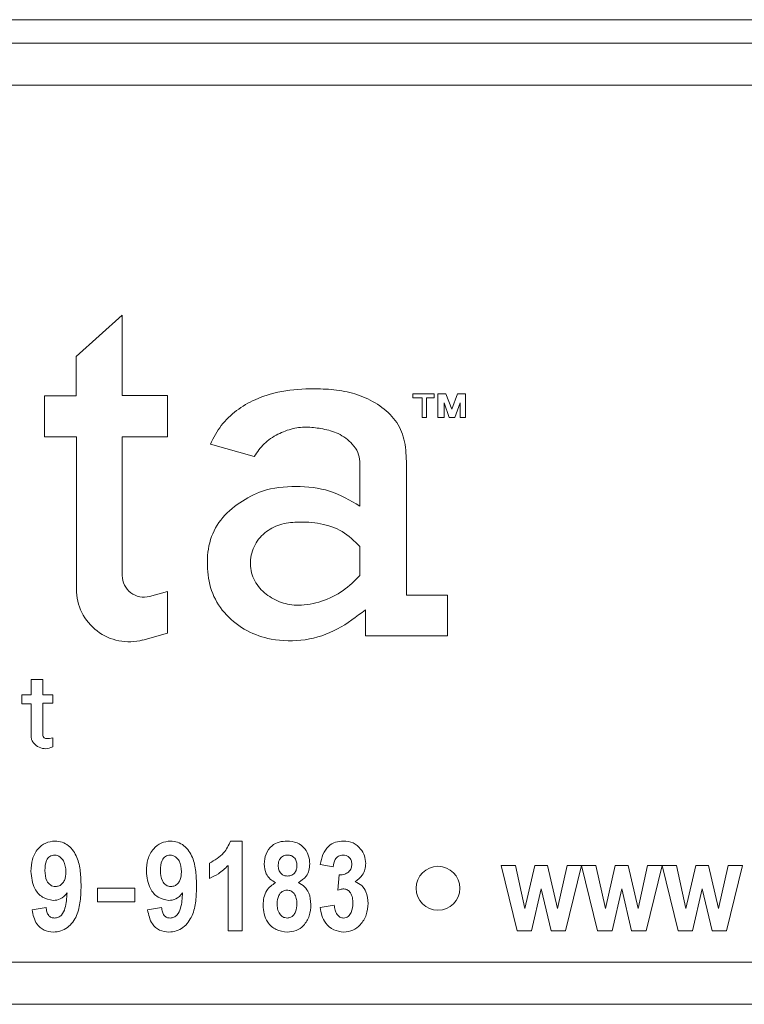
# Model space of a CAD drawing. Units: inches. Extents: x 2484 to 3296, y -2238 to -1869.
# Drawn here: x 2599 to 2603, y -1921 to -1917 of the extents above; entities that cross this region are included whole.
import ezdxf

# ---------------------------------------------------------------- set-up
doc = ezdxf.new("R2010")
doc.units = ezdxf.units.IN
doc.header["$MEASUREMENT"] = 0

msp = doc.modelspace()

# ---------------------------------------------------------------- linework, layer by layer
at = {"linetype": 'Continuous', "lineweight": 5}
for p, q in [((2596.4283, -1916.8083), (2608.24, -1916.8083)), ((2608.24, -1916.9083), (2596.4283, -1916.9083)), ((2608.215, -1917.0886), (2596.4533, -1917.0886)), ((2599.8685, -1918.0725), (2599.6712, -1918.2479)), ((2599.8685, -1918.416), (2599.8685, -1918.0725)), ((2599.6712, -1918.2479), (2599.6712, -1918.4171)), ((2601.2031, -1918.4081), (2601.1119, -1918.4081)), ((2601.1119, -1918.4081), (2601.1119, -1918.4259)), ((2601.2031, -1918.4259), (2601.2031, -1918.4081)), ((2601.219, -1918.4081), (2601.219, -1918.5088)), ((2601.2522, -1918.4081), (2601.219, -1918.4081)), ((2601.2788, -1918.4741), (2601.2522, -1918.4081)), ((2601.3025, -1918.4081), (2601.2788, -1918.4741)), ((2601.3365, -1918.4081), (2601.3025, -1918.4081)), ((2601.3365, -1918.5088), (2601.3365, -1918.4081)), ((2599.5356, -1918.4171), (2599.5356, -1918.5917)), ((2599.6712, -1918.4171), (2599.5356, -1918.4171)), ((2600.0623, -1918.416), (2599.8685, -1918.416)), ((2600.0623, -1918.5917), (2600.0623, -1918.416)), ((2601.1119, -1918.4259), (2601.1519, -1918.4259)), ((2601.1519, -1918.4259), (2601.1519, -1918.5088)), ((2601.1704, -1918.5088), (2601.1704, -1918.4259)), ((2601.1704, -1918.4259), (2601.2031, -1918.4259)), ((2601.2448, -1918.4464), (2601.2664, -1918.5088)), ((2601.2448, -1918.5088), (2601.2448, -1918.4464)), ((2601.2913, -1918.5088), (2601.3137, -1918.4464)), ((2601.3137, -1918.4464), (2601.3137, -1918.5088)), ((2601.1519, -1918.5088), (2601.1704, -1918.5088)), ((2601.219, -1918.5088), (2601.2448, -1918.5088)), ((2601.2664, -1918.5088), (2601.2913, -1918.5088)), ((2601.3137, -1918.5088), (2601.3365, -1918.5088)), ((2599.5356, -1918.5917), (2599.6725, -1918.5917)), ((2599.6725, -1918.5917), (2599.6725, -1919.2433)), ((2599.8685, -1918.5917), (2600.0623, -1918.5917)), ((2599.8685, -1919.1852), (2599.8685, -1918.5917)), ((2600.2455, -1918.6233), (2600.4329, -1918.6763)), ((2600.8853, -1918.697), (2600.8853, -1918.8883)), ((2601.0838, -1919.2688), (2601.0838, -1918.697)), ((2600.8853, -1919.1852), (2600.8853, -1919.0608)), ((2600.0623, -1919.2534), (2599.985, -1919.2743)), ((2600.0623, -1919.4323), (2600.0623, -1919.2534)), ((2601.2601, -1919.2688), (2601.0838, -1919.2688)), ((2601.2601, -1919.4436), (2601.2601, -1919.2688)), ((2600.9085, -1919.3317), (2600.9085, -1919.4436)), ((2599.9566, -1919.4609), (2600.0623, -1919.4323)), ((2600.9085, -1919.4436), (2601.2601, -1919.4436)), ((2599.5285, -1919.6298), (2599.4789, -1919.6298)), ((2599.4789, -1919.6298), (2599.4789, -1919.6952)), ((2599.5285, -1919.6952), (2599.5285, -1919.6298)), ((2599.4394, -1919.6952), (2599.4394, -1919.7333)), ((2599.4789, -1919.6952), (2599.4394, -1919.6952)), ((2599.5711, -1919.6952), (2599.5285, -1919.6952)), ((2599.5711, -1919.7306), (2599.5711, -1919.6952)), ((2599.4394, -1919.7333), (2599.4789, -1919.7333)), ((2599.4789, -1919.7333), (2599.4789, -1919.8748)), ((2599.5281, -1919.8626), (2599.5281, -1919.7306)), ((2599.5281, -1919.7306), (2599.5711, -1919.7306)), ((2599.5711, -1919.9183), (2599.5711, -1919.8793)), ((2600.3318, -1920.3205), (2600.381, -1920.3205)), ((2600.381, -1920.3205), (2600.381, -1920.7047)), ((2600.2413, -1920.4801), (2600.2413, -1920.4153)), ((2600.3211, -1920.7047), (2600.3211, -1920.4252)), ((2600.7702, -1920.4302), (2600.7153, -1920.4203)), ((2601.5572, -1920.7047), (2601.4886, -1920.4252)), ((2601.4886, -1920.4252), (2601.5503, -1920.4252)), ((2601.5503, -1920.4252), (2601.5909, -1920.6084)), ((2601.5909, -1920.6084), (2601.6332, -1920.4252)), ((2601.6332, -1920.4252), (2601.6877, -1920.4252)), ((2601.6877, -1920.4252), (2601.7307, -1920.6084)), ((2601.7307, -1920.6084), (2601.7713, -1920.4252)), ((2601.833, -1920.4252), (2601.7644, -1920.7047)), ((2601.7713, -1920.4252), (2601.833, -1920.4252)), ((2601.9015, -1920.7047), (2601.8333, -1920.4252)), ((2601.8333, -1920.4252), (2601.8946, -1920.4252)), ((2601.8946, -1920.4252), (2601.9353, -1920.6084)), ((2601.9353, -1920.6084), (2601.9775, -1920.4252)), ((2601.9775, -1920.4252), (2602.032, -1920.4252)), ((2602.032, -1920.4252), (2602.075, -1920.6084)), ((2602.075, -1920.6084), (2602.1156, -1920.4252)), ((2602.1773, -1920.4252), (2602.1087, -1920.7047)), ((2602.1156, -1920.4252), (2602.1773, -1920.4252)), ((2602.1777, -1920.4252), (2602.2389, -1920.4252)), ((2602.2458, -1920.7047), (2602.1777, -1920.4252)), ((2602.2389, -1920.4252), (2602.2796, -1920.6084)), ((2602.2796, -1920.6084), (2602.3218, -1920.4252)), ((2602.3218, -1920.4252), (2602.3763, -1920.4252)), ((2602.3763, -1920.4252), (2602.4193, -1920.6084)), ((2602.4193, -1920.6084), (2602.4599, -1920.4252)), ((2602.5216, -1920.4252), (2602.453, -1920.7047)), ((2602.4599, -1920.4252), (2602.5216, -1920.4252)), ((2600.7902, -1920.5306), (2600.7967, -1920.4652)), ((2599.9225, -1920.5225), (2599.7619, -1920.5225)), ((2599.7619, -1920.5225), (2599.7619, -1920.5798)), ((2599.9225, -1920.5798), (2599.9225, -1920.5225)), ((2601.6608, -1920.525), (2601.6192, -1920.7047)), ((2601.703, -1920.7047), (2601.6608, -1920.525)), ((2602.0051, -1920.525), (2601.9636, -1920.7047)), ((2602.0473, -1920.7047), (2602.0051, -1920.525)), ((2602.3494, -1920.525), (2602.3079, -1920.7047)), ((2602.3916, -1920.7047), (2602.3494, -1920.525)), ((2599.7619, -1920.5798), (2599.9225, -1920.5798)), ((2600.7153, -1920.6049), (2600.7752, -1920.5949)), ((2599.4828, -1920.6149), (2599.5427, -1920.6049)), ((2599.9768, -1920.6149), (2600.0367, -1920.6049)), ((2600.381, -1920.7047), (2600.3211, -1920.7047)), ((2601.6192, -1920.7047), (2601.5572, -1920.7047)), ((2601.7644, -1920.7047), (2601.703, -1920.7047)), ((2601.9636, -1920.7047), (2601.9015, -1920.7047)), ((2602.1087, -1920.7047), (2602.0473, -1920.7047)), ((2602.3079, -1920.7047), (2602.2458, -1920.7047)), ((2602.453, -1920.7047), (2602.3916, -1920.7047)), ((2596.4533, -1920.8384), (2608.215, -1920.8384)), ((2596.4283, -1921.0186), (2608.24, -1921.0186))]:
    msp.add_line(p, q, dxfattribs=at)
msp.add_circle((2601.219, -1920.5225), 0.094, dxfattribs=at)
for centre, radius in [((2599.9609, -1919.1852), 0.0923), ((2599.8978, -1919.2433), 0.2253)]:
    msp.add_arc(centre, radius, 180, 285.1149, dxfattribs=at)
for points, knots in [([(2601.0838, -1918.697), (2601.0825, -1918.665), (2601.08, -1918.6035), (2601.0404, -1918.5175), (2600.971, -1918.4555), (2600.8878, -1918.413), (2600.7971, -1918.3909), (2600.69, -1918.3848), (2600.5678, -1918.3902), (2600.448, -1918.4223), (2600.3559, -1918.4772), (2600.2874, -1918.5407), (2600.2595, -1918.5957), (2600.2455, -1918.6233)], [0, 0, 0, 0, 0.086619, 0.166388, 0.2494, 0.334986, 0.418417, 0.501311, 0.626084, 0.750264, 0.833449, 0.91629, 1, 1, 1, 1]), ([(2600.4329, -1918.6763), (2600.446, -1918.6571), (2600.4726, -1918.6181), (2600.5326, -1918.5793), (2600.5967, -1918.5545), (2600.6631, -1918.5481), (2600.7279, -1918.5577), (2600.7959, -1918.575), (2600.8468, -1918.6135), (2600.8782, -1918.6571), (2600.883, -1918.6841), (2600.8853, -1918.697)], [0, 0, 0, 0, 0.122913, 0.249282, 0.37245, 0.486415, 0.599882, 0.720534, 0.855705, 0.930717, 1, 1, 1, 1]), ([(2600.8853, -1918.8883), (2600.8431, -1918.8638), (2600.7586, -1918.8148), (2600.6116, -1918.7996), (2600.4769, -1918.8126), (2600.3689, -1918.8713), (2600.2845, -1918.9423), (2600.2353, -1919.0443), (2600.2288, -1919.1548), (2600.2482, -1919.2648), (2600.3102, -1919.3585), (2600.399, -1919.4259), (2600.5161, -1919.4652), (2600.6521, -1919.4681), (2600.7928, -1919.4204), (2600.8699, -1919.3612), (2600.9085, -1919.3317)], [0, 0, 0, 0, 0.083047, 0.165956, 0.249179, 0.311354, 0.374232, 0.435955, 0.499528, 0.561987, 0.624559, 0.687668, 0.750239, 0.833814, 0.91685, 1, 1, 1, 1]), ([(2600.8853, -1919.0608), (2600.8612, -1919.0374), (2600.8134, -1918.991), (2600.7162, -1918.96), (2600.6252, -1918.9535), (2600.542, -1918.9637), (2600.474, -1918.999), (2600.4269, -1919.0602), (2600.4103, -1919.1359), (2600.4297, -1919.2115), (2600.4816, -1919.2676), (2600.5475, -1919.3043), (2600.6311, -1919.317), (2600.7231, -1919.2988), (2600.8146, -1919.2547), (2600.8622, -1919.2079), (2600.8853, -1919.1852)], [0, 0, 0, 0, 0.083483, 0.165423, 0.249397, 0.312198, 0.373905, 0.436668, 0.500101, 0.56225, 0.624792, 0.687011, 0.748719, 0.833167, 0.918923, 1, 1, 1, 1]), ([(2599.4789, -1919.8748), (2599.4796, -1919.8797), (2599.4809, -1919.8896), (2599.4924, -1919.906), (2599.5118, -1919.9211), (2599.5421, -1919.9285), (2599.5612, -1919.9217), (2599.5711, -1919.9183)], [0, 0, 0, 0, 0.125333, 0.249654, 0.494376, 0.738974, 1, 1, 1, 1]), ([(2599.5711, -1919.8793), (2599.5618, -1919.8814), (2599.5504, -1919.8841), (2599.5372, -1919.8806), (2599.5324, -1919.8772), (2599.5296, -1919.8729), (2599.5282, -1919.8681), (2599.5281, -1919.8645), (2599.5281, -1919.8626)], [0, 0, 0, 0, 0.502868, 0.619995, 0.730702, 0.807934, 0.895325, 1, 1, 1, 1]), ([(2599.4778, -1920.4502), (2599.4787, -1920.4328), (2599.4807, -1920.3981), (2599.504, -1920.3545), (2599.5396, -1920.3252), (2599.567, -1920.322), (2599.5806, -1920.3205)], [0, 0, 0, 0, 0.280843, 0.56033, 0.780273, 1, 1, 1, 1]), ([(2599.5806, -1920.3205), (2599.591, -1920.3214), (2599.6118, -1920.3232), (2599.6483, -1920.3447), (2599.6784, -1920.3892), (2599.6907, -1920.4506), (2599.6918, -1920.492), (2599.6924, -1920.5127)], [0, 0, 0, 0, 0.125067, 0.250046, 0.498601, 0.749054, 1, 1, 1, 1]), ([(2599.9718, -1920.4502), (2599.9728, -1920.4328), (2599.9747, -1920.3981), (2599.998, -1920.3545), (2600.0336, -1920.3252), (2600.061, -1920.322), (2600.0746, -1920.3205)], [0, 0, 0, 0, 0.280843, 0.56033, 0.780273, 1, 1, 1, 1]), ([(2600.0746, -1920.3205), (2600.085, -1920.3214), (2600.1058, -1920.3232), (2600.1423, -1920.3447), (2600.1724, -1920.3892), (2600.1847, -1920.4506), (2600.1858, -1920.492), (2600.1864, -1920.5127)], [0, 0, 0, 0, 0.125067, 0.250046, 0.498601, 0.749054, 1, 1, 1, 1]), ([(2600.2413, -1920.4153), (2600.2637, -1920.4026), (2600.3037, -1920.3799), (2600.3232, -1920.3386), (2600.3318, -1920.3205)], [0, 0, 0, 0, 0.560176, 1, 1, 1, 1]), ([(2600.4758, -1920.419), (2600.477, -1920.4043), (2600.4794, -1920.3749), (2600.5048, -1920.3407), (2600.5388, -1920.3227), (2600.5618, -1920.3212), (2600.5733, -1920.3205)], [0, 0, 0, 0, 0.280243, 0.559194, 0.779314, 1, 1, 1, 1]), ([(2600.5733, -1920.3205), (2600.588, -1920.3215), (2600.6173, -1920.3237), (2600.6504, -1920.3505), (2600.6678, -1920.3842), (2600.6695, -1920.4071), (2600.6704, -1920.4185)], [0, 0, 0, 0, 0.280289, 0.558761, 0.779228, 1, 1, 1, 1]), ([(2600.7153, -1920.4203), (2600.7183, -1920.406), (2600.7243, -1920.3776), (2600.747, -1920.3426), (2600.7802, -1920.3231), (2600.8031, -1920.3213), (2600.8145, -1920.3205)], [0, 0, 0, 0, 0.280877, 0.56001, 0.779779, 1, 1, 1, 1]), ([(2600.8145, -1920.3205), (2600.8287, -1920.3218), (2600.8571, -1920.3244), (2600.8878, -1920.3515), (2600.9066, -1920.3829), (2600.9088, -1920.4051), (2600.9099, -1920.4161)], [0, 0, 0, 0, 0.279856, 0.559038, 0.779602, 1, 1, 1, 1]), ([(2599.5796, -1920.3803), (2599.5759, -1920.3806), (2599.5686, -1920.3811), (2599.5586, -1920.3863), (2599.5504, -1920.3938), (2599.5386, -1920.4126), (2599.5381, -1920.4314), (2599.5377, -1920.4465)], [0, 0, 0, 0, 0.125309, 0.250752, 0.376157, 0.50143, 1, 1, 1, 1]), ([(2599.6275, -1920.452), (2599.6263, -1920.4357), (2599.6245, -1920.4113), (2599.6055, -1920.3897), (2599.5916, -1920.3815), (2599.5836, -1920.3807), (2599.5796, -1920.3803)], [0, 0, 0, 0, 0.498587, 0.748983, 0.874489, 1, 1, 1, 1]), ([(2600.0736, -1920.3803), (2600.0699, -1920.3806), (2600.0626, -1920.3811), (2600.0526, -1920.3863), (2600.0444, -1920.3938), (2600.0327, -1920.4126), (2600.0321, -1920.4314), (2600.0317, -1920.4465)], [0, 0, 0, 0, 0.125309, 0.250752, 0.376157, 0.50143, 1, 1, 1, 1]), ([(2600.1215, -1920.452), (2600.1203, -1920.4357), (2600.1185, -1920.4113), (2600.0996, -1920.3897), (2600.0856, -1920.3815), (2600.0776, -1920.3807), (2600.0736, -1920.3803)], [0, 0, 0, 0, 0.498587, 0.748983, 0.874489, 1, 1, 1, 1]), ([(2600.5762, -1920.3803), (2600.5698, -1920.381), (2600.5571, -1920.3824), (2600.5432, -1920.3948), (2600.5365, -1920.4099), (2600.536, -1920.4199), (2600.5357, -1920.4249)], [0, 0, 0, 0, 0.279546, 0.558731, 0.779206, 1, 1, 1, 1]), ([(2600.6155, -1920.4249), (2600.6151, -1920.4186), (2600.6144, -1920.406), (2600.6047, -1920.3908), (2600.591, -1920.3816), (2600.5811, -1920.3808), (2600.5762, -1920.3803)], [0, 0, 0, 0, 0.280519, 0.55966, 0.779764, 1, 1, 1, 1]), ([(2600.8128, -1920.3803), (2600.806, -1920.3814), (2600.7925, -1920.3836), (2600.7749, -1920.4023), (2600.772, -1920.4196), (2600.7702, -1920.4302)], [0, 0, 0, 0, 0.279365, 0.559732, 1, 1, 1, 1]), ([(2600.8501, -1920.4195), (2600.8497, -1920.4137), (2600.8489, -1920.4023), (2600.8392, -1920.3889), (2600.8263, -1920.3813), (2600.8173, -1920.3807), (2600.8128, -1920.3803)], [0, 0, 0, 0, 0.280293, 0.559354, 0.779507, 1, 1, 1, 1]), ([(2600.3211, -1920.4252), (2600.3079, -1920.438), (2600.2843, -1920.4608), (2600.2544, -1920.4742), (2600.2413, -1920.4801)], [0, 0, 0, 0, 0.55982, 1, 1, 1, 1]), ([(2600.5238, -1920.4981), (2600.5159, -1920.4935), (2600.5, -1920.4843), (2600.4795, -1920.4573), (2600.4772, -1920.4335), (2600.4758, -1920.419)], [0, 0, 0, 0, 0.280703, 0.560979, 1, 1, 1, 1]), ([(2600.5357, -1920.4249), (2600.536, -1920.4312), (2600.5368, -1920.4439), (2600.5462, -1920.4597), (2600.5603, -1920.4688), (2600.5703, -1920.4697), (2600.5753, -1920.4702)], [0, 0, 0, 0, 0.28069, 0.559784, 0.779823, 1, 1, 1, 1]), ([(2600.5753, -1920.4702), (2600.5817, -1920.4694), (2600.5945, -1920.4679), (2600.6085, -1920.4553), (2600.6148, -1920.4399), (2600.6153, -1920.4299), (2600.6155, -1920.4249)], [0, 0, 0, 0, 0.279495, 0.558524, 0.778981, 1, 1, 1, 1]), ([(2600.6704, -1920.4185), (2600.6698, -1920.4277), (2600.6685, -1920.4461), (2600.654, -1920.4768), (2600.634, -1920.49), (2600.6218, -1920.4981)], [0, 0, 0, 0, 0.281106, 0.561748, 1, 1, 1, 1]), ([(2600.8359, -1920.4536), (2600.8406, -1920.448), (2600.8491, -1920.4381), (2600.8498, -1920.4252), (2600.8501, -1920.4195)], [0, 0, 0, 0, 0.558193, 1, 1, 1, 1]), ([(2600.9099, -1920.4161), (2600.9093, -1920.4249), (2600.908, -1920.4426), (2600.8941, -1920.4718), (2600.876, -1920.4859), (2600.865, -1920.4946)], [0, 0, 0, 0, 0.280432, 0.560657, 1, 1, 1, 1]), ([(2599.5731, -1920.575), (2599.557, -1920.5716), (2599.5248, -1920.565), (2599.4849, -1920.5178), (2599.4805, -1920.4758), (2599.4778, -1920.4502)], [0, 0, 0, 0, 0.278683, 0.559769, 1, 1, 1, 1]), ([(2599.5377, -1920.4465), (2599.5384, -1920.4622), (2599.5394, -1920.4858), (2599.5575, -1920.5071), (2599.5714, -1920.5142), (2599.5791, -1920.5148), (2599.583, -1920.5151)], [0, 0, 0, 0, 0.499011, 0.748557, 0.87435, 1, 1, 1, 1]), ([(2599.583, -1920.5151), (2599.5884, -1920.5144), (2599.5992, -1920.5131), (2599.6124, -1920.5029), (2599.6258, -1920.4833), (2599.6268, -1920.4649), (2599.6275, -1920.452)], [0, 0, 0, 0, 0.186692, 0.373748, 0.560723, 1, 1, 1, 1]), ([(2600.0671, -1920.575), (2600.051, -1920.5716), (2600.0188, -1920.565), (2599.9789, -1920.5178), (2599.9745, -1920.4758), (2599.9718, -1920.4502)], [0, 0, 0, 0, 0.278683, 0.559769, 1, 1, 1, 1]), ([(2600.0317, -1920.4465), (2600.0324, -1920.4622), (2600.0334, -1920.4858), (2600.0515, -1920.5071), (2600.0654, -1920.5142), (2600.0731, -1920.5148), (2600.077, -1920.5151)], [0, 0, 0, 0, 0.499011, 0.748557, 0.87435, 1, 1, 1, 1]), ([(2600.077, -1920.5151), (2600.0824, -1920.5144), (2600.0932, -1920.5131), (2600.1064, -1920.5029), (2600.1198, -1920.4833), (2600.1208, -1920.4649), (2600.1215, -1920.452)], [0, 0, 0, 0, 0.186692, 0.373748, 0.560723, 1, 1, 1, 1]), ([(2600.7967, -1920.4652), (2600.8047, -1920.465), (2600.8188, -1920.4646), (2600.8307, -1920.4569), (2600.8359, -1920.4536)], [0, 0, 0, 0, 0.560453, 1, 1, 1, 1]), ([(2599.6924, -1920.5127), (2599.6917, -1920.5342), (2599.6905, -1920.5771), (2599.6771, -1920.6408), (2599.6446, -1920.6863), (2599.6059, -1920.7071), (2599.5844, -1920.7088), (2599.5736, -1920.7097)], [0, 0, 0, 0, 0.25092, 0.501328, 0.749837, 0.87488, 1, 1, 1, 1]), ([(2600.1864, -1920.5127), (2600.1857, -1920.5342), (2600.1845, -1920.5771), (2600.1712, -1920.6408), (2600.1386, -1920.6863), (2600.1, -1920.7071), (2600.0784, -1920.7088), (2600.0676, -1920.7097)], [0, 0, 0, 0, 0.25092, 0.501328, 0.749837, 0.87488, 1, 1, 1, 1]), ([(2600.4708, -1920.5944), (2600.4714, -1920.5836), (2600.4727, -1920.562), (2600.4869, -1920.5248), (2600.5098, -1920.5082), (2600.5238, -1920.4981)], [0, 0, 0, 0, 0.281443, 0.562394, 1, 1, 1, 1]), ([(2600.6218, -1920.4981), (2600.6311, -1920.5035), (2600.6496, -1920.5144), (2600.6718, -1920.5474), (2600.6741, -1920.5751), (2600.6754, -1920.5921)], [0, 0, 0, 0, 0.28044, 0.560467, 1, 1, 1, 1]), ([(2600.865, -1920.4946), (2600.8748, -1920.4992), (2600.8945, -1920.5085), (2600.9161, -1920.5422), (2600.9185, -1920.57), (2600.9199, -1920.5869)], [0, 0, 0, 0, 0.279283, 0.559815, 1, 1, 1, 1]), ([(2599.6325, -1920.5426), (2599.6235, -1920.5528), (2599.6074, -1920.5709), (2599.5836, -1920.5737), (2599.5731, -1920.575)], [0, 0, 0, 0, 0.559613, 1, 1, 1, 1]), ([(2599.5792, -1920.6498), (2599.5847, -1920.6492), (2599.5958, -1920.6479), (2599.6137, -1920.6339), (2599.6291, -1920.5974), (2599.6311, -1920.5646), (2599.6325, -1920.5426)], [0, 0, 0, 0, 0.124739, 0.249583, 0.498319, 1, 1, 1, 1]), ([(2600.1265, -1920.5426), (2600.1175, -1920.5528), (2600.1014, -1920.5709), (2600.0776, -1920.5737), (2600.0671, -1920.575)], [0, 0, 0, 0, 0.559613, 1, 1, 1, 1]), ([(2600.0732, -1920.6498), (2600.0788, -1920.6492), (2600.0898, -1920.6479), (2600.1077, -1920.6339), (2600.1231, -1920.5974), (2600.1251, -1920.5646), (2600.1265, -1920.5426)], [0, 0, 0, 0, 0.124739, 0.249583, 0.498319, 1, 1, 1, 1]), ([(2600.573, -1920.53), (2600.5656, -1920.5315), (2600.5508, -1920.5343), (2600.5335, -1920.5566), (2600.5318, -1920.5756), (2600.5307, -1920.5873)], [0, 0, 0, 0, 0.278744, 0.559554, 1, 1, 1, 1]), ([(2600.6155, -1920.5877), (2600.6152, -1920.5802), (2600.6144, -1920.5653), (2600.6052, -1920.5461), (2600.5907, -1920.5324), (2600.5789, -1920.5308), (2600.573, -1920.53)], [0, 0, 0, 0, 0.280924, 0.560777, 0.780689, 1, 1, 1, 1]), ([(2600.8158, -1920.5251), (2600.8109, -1920.5255), (2600.8021, -1920.5264), (2600.7938, -1920.5293), (2600.7902, -1920.5306)], [0, 0, 0, 0, 0.559574, 1, 1, 1, 1]), ([(2600.855, -1920.5853), (2600.8547, -1920.5778), (2600.8541, -1920.5629), (2600.8464, -1920.5434), (2600.8334, -1920.5282), (2600.8216, -1920.5261), (2600.8158, -1920.5251)], [0, 0, 0, 0, 0.281048, 0.561334, 0.78133, 1, 1, 1, 1]), ([(2600.5745, -1920.7097), (2600.5582, -1920.7078), (2600.5254, -1920.7039), (2600.4904, -1920.6715), (2600.473, -1920.6329), (2600.4715, -1920.6073), (2600.4708, -1920.5944)], [0, 0, 0, 0, 0.279393, 0.558582, 0.779005, 1, 1, 1, 1]), ([(2600.5307, -1920.5873), (2600.531, -1920.5952), (2600.5317, -1920.611), (2600.5402, -1920.6316), (2600.5551, -1920.6468), (2600.5675, -1920.6488), (2600.5737, -1920.6498)], [0, 0, 0, 0, 0.28098, 0.56096, 0.780994, 1, 1, 1, 1]), ([(2600.5737, -1920.6498), (2600.579, -1920.6492), (2600.5895, -1920.6479), (2600.6019, -1920.6375), (2600.614, -1920.618), (2600.6149, -1920.6002), (2600.6155, -1920.5877)], [0, 0, 0, 0, 0.186441, 0.373394, 0.560361, 1, 1, 1, 1]), ([(2600.6754, -1920.5921), (2600.6742, -1920.6084), (2600.6718, -1920.6409), (2600.6483, -1920.6813), (2600.6129, -1920.7059), (2600.5873, -1920.7084), (2600.5745, -1920.7097)], [0, 0, 0, 0, 0.280509, 0.560054, 0.779906, 1, 1, 1, 1]), ([(2600.7752, -1920.5949), (2600.776, -1920.6019), (2600.7777, -1920.6158), (2600.7858, -1920.6336), (2600.7988, -1920.6471), (2600.8098, -1920.6489), (2600.8153, -1920.6498)], [0, 0, 0, 0, 0.280992, 0.561196, 0.781201, 1, 1, 1, 1]), ([(2600.8153, -1920.6498), (2600.8188, -1920.6495), (2600.8258, -1920.6488), (2600.8379, -1920.6412), (2600.8527, -1920.6208), (2600.8541, -1920.5995), (2600.855, -1920.5853)], [0, 0, 0, 0, 0.125393, 0.251045, 0.501003, 1, 1, 1, 1]), ([(2600.9199, -1920.5869), (2600.9186, -1920.6037), (2600.916, -1920.6372), (2600.8905, -1920.6774), (2600.8559, -1920.7049), (2600.8296, -1920.7081), (2600.8165, -1920.7097)], [0, 0, 0, 0, 0.280452, 0.560229, 0.780276, 1, 1, 1, 1]), ([(2599.5736, -1920.7097), (2599.5599, -1920.7082), (2599.5327, -1920.7053), (2599.4943, -1920.6708), (2599.4871, -1920.6361), (2599.4828, -1920.6149)], [0, 0, 0, 0, 0.28026, 0.559894, 1, 1, 1, 1]), ([(2599.5427, -1920.6049), (2599.5435, -1920.6109), (2599.5452, -1920.6228), (2599.5522, -1920.6384), (2599.5649, -1920.6485), (2599.5745, -1920.6494), (2599.5792, -1920.6498)], [0, 0, 0, 0, 0.28097, 0.560843, 0.780134, 1, 1, 1, 1]), ([(2600.0676, -1920.7097), (2600.054, -1920.7082), (2600.0267, -1920.7053), (2599.9883, -1920.6708), (2599.9812, -1920.6361), (2599.9768, -1920.6149)], [0, 0, 0, 0, 0.28026, 0.559894, 1, 1, 1, 1]), ([(2600.0367, -1920.6049), (2600.0375, -1920.6109), (2600.0392, -1920.6228), (2600.0462, -1920.6384), (2600.0589, -1920.6485), (2600.0685, -1920.6494), (2600.0732, -1920.6498)], [0, 0, 0, 0, 0.28097, 0.560843, 0.780134, 1, 1, 1, 1]), ([(2600.8165, -1920.7097), (2600.8013, -1920.7078), (2600.7711, -1920.7042), (2600.7385, -1920.6748), (2600.7205, -1920.6401), (2600.7171, -1920.6166), (2600.7153, -1920.6049)], [0, 0, 0, 0, 0.279259, 0.558626, 0.779133, 1, 1, 1, 1])]:
    msp.add_open_spline(points, degree=3, knots=knots, dxfattribs=at)

doc.saveas('drawing.dxf')
